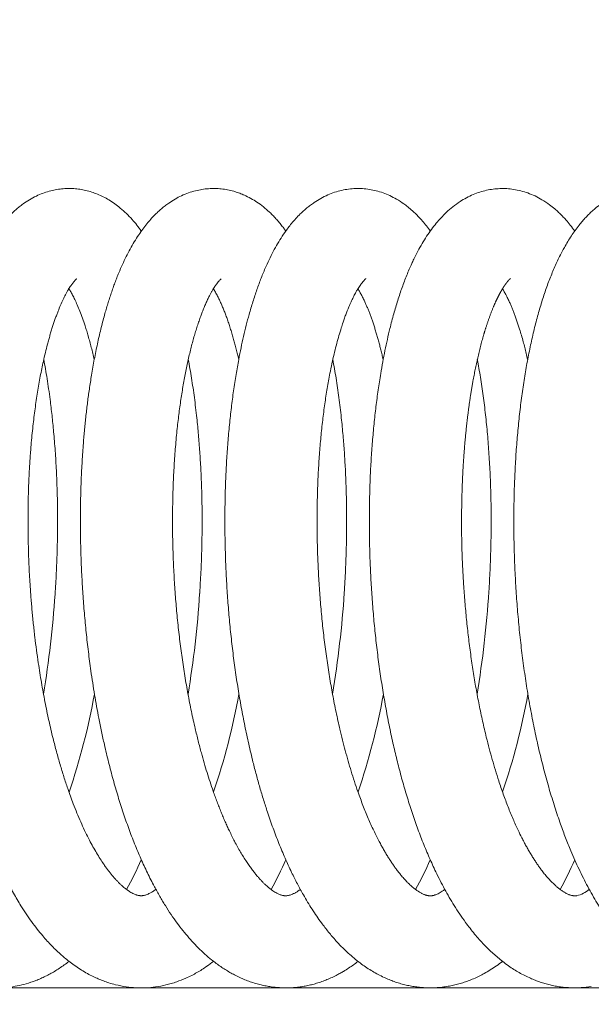
# Model space of a CAD drawing. Extents: x 36 to 586, y 9 to 404.
# Drawn here: x 151 to 155, y 366 to 372 of the extents above; entities that cross this region are included whole.
import ezdxf
from ezdxf.enums import TextEntityAlignment as Align

# ---------------------------------------------------------------- set-up
doc = ezdxf.new("R2010")
doc.units = 0
doc.layers.get('0').update_dxf_attribs({"lineweight": 13})
doc.styles.get("Standard").update_dxf_attribs({"font": 'isocp.shx'})
doc.dimstyles.get("Standard").update_dxf_attribs({"dimtxt": 2.5, "dimasz": 2.5, "dimexe": 1.25, "dimexo": 0.625, "dimtad": 1, "dimcen": 2.5, "dimadec": 0, "dimazin": 0, "dimtfac": 1, "dimtmove": 0, "dimatfit": 0, "dimfxl": 1, "dimarcsym": 0})

# ---------------------------------------------------------------- blocks, each defined once
blk = doc.blocks.new('*D29')
at = {"color": 7, "lineweight": 13}
for p, q in [((66.538574, 331.677042), (66.538574, 393.680221)), ((226.538574, 331.677042), (226.538574, 393.680221)), ((66.538574, 392.680221), (226.538574, 392.680221))]:
    blk.add_line(p, q, dxfattribs=at)
for points in [[(68.953392, 393.327268), (66.538574, 392.680221), (68.953392, 392.033174)], [(224.123756, 392.033174), (226.538574, 392.680221), (224.123756, 393.327268)]]:
    blk.add_lwpolyline(points, dxfattribs=at)
at = {"color": 7, "lineweight": 13, "width": 0.8}
for s, p, p2 in [('(天井加工穴 /CEILING PROCESS HOLE', (87.617634, 393.180221), (191.918255, 393.180221)), (')', (210.384525, 393.180221), (212.51178, 393.180221)), ('160', (198.918255, 393.180221), (209.384525, 393.180221))]:
    blk.add_text(s, height=5, dxfattribs=at).set_placement(p, p2, align=Align.FIT)
at = {"color": 7, "lineweight": 13}
blk.add_text('%%c', height=5, dxfattribs=at).set_placement((192.918255, 393.180221), (197.918255, 393.180221), align=Align.FIT)
blk = doc.blocks.new('*D30')
at = {"color": 7, "lineweight": 13}
for p, q in [((75.140015, 382.177042), (284.173401, 382.177042)), ((283.173401, 321.677042), (283.173401, 382.177042)), ((256.538574, 321.677042), (284.173401, 321.677042))]:
    blk.add_line(p, q, dxfattribs=at)
for points in [[(283.82045, 379.762227), (283.173401, 382.177042), (282.526352, 379.762227)], [(282.526352, 324.091856), (283.173401, 321.677042), (283.82045, 324.091856)]]:
    blk.add_lwpolyline(points, dxfattribs=at)
at = {"color": 7, "lineweight": 13, "width": 0.8}
for s, p, p2 in [(')', (282.673401, 359.160896), (282.673401, 361.288148)), ('60.5', (282.673401, 345.693187), (282.673401, 358.160896)), ('(', (282.673401, 342.565937), (282.673401, 344.693187))]:
    blk.add_text(s, height=5, rotation=90.000003, dxfattribs=at).set_placement(p, p2, align=Align.FIT)
blk = doc.blocks.new('BLOCK1868')
at = {"color": 7, "lineweight": 13, "ltscale": 0.000269}
blk.add_line((5.9239, 4.6131), (5.9159, 4.6058), dxfattribs=at)
at = {"color": 7, "lineweight": 13}
blk.add_line((-28.7139, 0), (28.7139, 0), dxfattribs=at)
for centre, radius, start, end in [((-0.9472, 3.0105), 6.745, 350.61284, 356.21187), ((-0.004, 3.0102), 6.7417, 350.61181, 356.2618), ((0.9258, 3.0115), 6.7518, 350.61739, 356.3161), ((-1.8879, 3.0106), 6.7457, 350.61447, 356.1802), ((0.8866, 2.6633), 4.2787, 341.05176, 349.8784), ((1.8255, 2.6633), 4.2793, 341.06135, 349.87934), ((2.7553, 2.666), 4.2894, 341.07686, 349.86505), ((3.6996, 2.6641), 4.2845, 341.08524, 349.87481), ((3.0155, 1.8858), 2.6091, 331.47838, 336.23268), ((3.9566, 1.8853), 2.6078, 331.4756, 336.21911), ((4.8938, 1.8869), 2.6109, 331.47376, 336.20152), ((5.8287, 1.8896), 2.6163, 331.4765, 336.1876), ((8.1904, 0.793), 0.1983, 283.28922, 309.70045)]:
    blk.add_arc(centre, radius, start, end, dxfattribs=at)
for points, degree, knots in [([(5.4035, 4.9229), (5.3942, 4.936), (5.3749, 4.9618), (5.3428, 5), (5.3072, 5.0374), (5.2696, 5.0714), (5.2313, 5.101), (5.1943, 5.1254), (5.1565, 5.1464), (5.1191, 5.1634), (5.0809, 5.1773), (5.0427, 5.1879), (5.0039, 5.1953), (4.9647, 5.1994), (4.9251, 5.2004), (4.8848, 5.1979), (4.8444, 5.192), (4.8029, 5.1823), (4.7616, 5.1687), (4.7187, 5.1503), (4.6763, 5.1274), (4.6396, 5.1032), (4.61, 5.0808), (4.5865, 5.061), (4.5641, 5.0404), (4.5419, 5.0181), (4.5199, 4.9941), (4.4982, 4.9684), (4.4775, 4.9418), (4.4575, 4.9142), (4.4381, 4.8853), (4.4192, 4.8553), (4.4011, 4.8242), (4.3836, 4.7923), (4.3667, 4.7596), (4.3505, 4.7259), (4.3348, 4.6914), (4.3196, 4.6561), (4.3099, 4.6321), (4.3051, 4.62)], 3, [0, 0, 0, 0, 0.048302, 0.096576, 0.149535, 0.203146, 0.248476, 0.294654, 0.336015, 0.378161, 0.41769, 0.457779, 0.496915, 0.536196, 0.575939, 0.615612, 0.657156, 0.698286, 0.743217, 0.787323, 0.83809, 0.887795, 0.918843, 0.949548, 0.979977, 1.010189, 1.043906, 1.077548, 1.111203, 1.14491, 1.179846, 1.215438, 1.251377, 1.287727, 1.324545, 1.361878, 1.399769, 1.438252, 1.477355, 1.477355, 1.477355, 1.477355]), ([(6.3434, 4.9228), (6.3391, 4.9289), (6.3285, 4.9434), (6.3108, 4.9662), (6.2901, 4.991), (6.2682, 5.0152), (6.2411, 5.0426), (6.2073, 5.0731), (6.1677, 5.1035), (6.1263, 5.1301), (6.093, 5.1477), (6.0627, 5.1614), (6.0363, 5.1717), (6.0024, 5.1826), (5.9646, 5.1915), (5.9237, 5.1977), (5.8822, 5.2002), (5.8402, 5.1991), (5.7982, 5.1943), (5.7545, 5.1853), (5.7101, 5.1718), (5.6654, 5.1535), (5.6229, 5.1313), (5.5872, 5.1085), (5.5579, 5.087), (5.5342, 5.0678), (5.5116, 5.0476), (5.4972, 5.0336), (5.4901, 5.0265)], 3, [0, 0, 0, 0, 0.0225392, 0.0539173, 0.0865447, 0.1191302, 0.1518569, 0.2021493, 0.2557023, 0.3013977, 0.3496096, 0.3686633, 0.4009522, 0.4346454, 0.4754982, 0.5171883, 0.5586534, 0.6000958, 0.6429107, 0.6853732, 0.7339229, 0.7817694, 0.8300641, 0.8776078, 0.9085187, 0.9390619, 0.9693146, 0.999332, 0.999332, 0.999332, 0.999332]), ([(7.2827, 4.9233), (7.2748, 4.9344), (7.2585, 4.9562), (7.2325, 4.988), (7.2023, 5.0212), (7.1701, 5.0524), (7.1389, 5.0792), (7.1047, 5.1047), (7.0665, 5.1297), (7.0208, 5.1536), (6.9764, 5.1717), (6.9318, 5.1853), (6.8872, 5.1944), (6.8422, 5.1993), (6.7971, 5.1999), (6.7519, 5.1962), (6.7062, 5.1881), (6.6608, 5.1755), (6.6309, 5.164), (6.6164, 5.1577)], 3, [0, 0, 0, 0, 0.0409081, 0.0817338, 0.1232904, 0.1753159, 0.2162723, 0.2465918, 0.3032328, 0.3529645, 0.4010334, 0.4470155, 0.4925963, 0.5375187, 0.5823327, 0.627914, 0.6733219, 0.7214846, 0.769057, 0.769057, 0.769057, 0.769057]), ([(7.7341, 5.199), (7.7196, 5.1985), (7.6909, 5.196), (7.6475, 5.1884), (7.6046, 5.1768), (7.5609, 5.1606), (7.518, 5.1401), (7.4733, 5.1136), (7.4294, 5.0819), (7.3886, 5.0464), (7.3528, 5.0102), (7.3206, 4.9734), (7.2892, 4.9329), (7.2586, 4.8887), (7.2292, 4.8412), (7.2015, 4.7916), (7.1795, 4.748), (7.161, 4.7086), (7.1456, 4.6738), (7.1296, 4.6355), (7.1143, 4.5962), (7.0994, 4.5558), (7.0851, 4.5144), (7.0713, 4.472), (7.058, 4.4286), (7.045, 4.3835), (7.0323, 4.3367), (7.0181, 4.2813), (7.0032, 4.2176), (6.9877, 4.1453), (6.9733, 4.0711), (6.9614, 4.0034), (6.9516, 3.9426), (6.9437, 3.8892), (6.9362, 3.8351), (6.9293, 3.7802), (6.9228, 3.7245), (6.9169, 3.6682), (6.9115, 3.6112), (6.9066, 3.5536), (6.9022, 3.4954), (6.8983, 3.4366), (6.895, 3.3773), (6.8922, 3.3175), (6.89, 3.2572), (6.8883, 3.1966), (6.8871, 3.1355), (6.8865, 3.0741), (6.8865, 3.0123), (6.887, 2.9503), (6.888, 2.8881), (6.8897, 2.8256), (6.8918, 2.763), (6.8946, 2.7002), (6.8979, 2.6374), (6.9004, 2.5955), (6.9018, 2.5745)], 3, [0, 0, 0, 0, 0.043422, 0.086435, 0.131896, 0.176528, 0.226071, 0.274495, 0.33195, 0.388315, 0.436535, 0.48459, 0.53509, 0.590101, 0.645835, 0.702559, 0.760492, 0.792428, 0.833172, 0.874633, 0.916841, 0.959825, 1.003597, 1.048178, 1.093575, 1.139794, 1.189019, 1.239135, 1.311321, 1.385251, 1.460894, 1.538205, 1.591469, 1.645454, 1.700139, 1.755503, 1.811521, 1.868171, 1.925427, 1.983264, 2.041644, 2.10055, 2.159952, 2.219822, 2.280129, 2.340844, 2.401934, 2.46337, 2.525117, 2.587145, 2.64942, 2.711911, 2.774583, 2.837404, 2.90034, 2.963356, 2.963356, 2.963356, 2.963356]), ([(8.2222, 4.9233), (8.2129, 4.9363), (8.1944, 4.9608), (8.1674, 4.9931), (8.142, 5.0206), (8.1177, 5.0447), (8.0901, 5.0694), (8.0544, 5.0976), (8.0119, 5.1261), (7.9644, 5.1516), (7.9184, 5.1707), (7.8721, 5.185), (7.8261, 5.1944), (7.78, 5.1993), (7.7494, 5.1996), (7.7341, 5.199)], 3, [0, 0, 0, 0, 0.0478725, 0.0921027, 0.1260967, 0.1602921, 0.1947538, 0.2372026, 0.2966339, 0.3479841, 0.3987365, 0.4459085, 0.4932222, 0.5391375, 0.5849616, 0.5849616, 0.5849616, 0.5849616]), ([(8.8515, 5.1722), (8.8376, 5.177), (8.8093, 5.1855), (8.766, 5.1943), (8.7223, 5.1991), (8.6792, 5.1999), (8.6369, 5.1969), (8.5947, 5.1901), (8.5528, 5.1796), (8.5101, 5.1647), (8.4682, 5.1458), (8.4274, 5.1229), (8.3892, 5.0971), (8.3612, 5.075), (8.3375, 5.0545), (8.3175, 5.0358), (8.2943, 5.0121), (8.2722, 4.9874), (8.2489, 4.9593), (8.2248, 4.9275), (8.2001, 4.8916), (8.1766, 4.8544), (8.1594, 4.8246), (8.1434, 4.7955), (8.1285, 4.767), (8.1103, 4.7299), (8.0929, 4.6917), (8.0761, 4.6525), (8.0599, 4.6121), (8.0443, 4.5706), (8.0292, 4.5279), (8.0147, 4.484), (8.0006, 4.4387), (7.9869, 4.392), (7.9738, 4.3442), (7.9613, 4.2954), (7.9493, 4.2454), (7.9378, 4.1945), (7.9268, 4.1424), (7.9164, 4.0892), (7.9064, 4.0347), (7.897, 3.979), (7.8881, 3.9224), (7.8798, 3.8648), (7.8721, 3.8064), (7.865, 3.7471), (7.8584, 3.687), (7.8524, 3.6261), (7.8471, 3.5645), (7.8423, 3.5023), (7.8381, 3.4394), (7.8346, 3.3758), (7.8316, 3.3117), (7.8293, 3.2471), (7.8276, 3.182), (7.8265, 3.1164), (7.8261, 3.0505), (7.8263, 2.9842), (7.8271, 2.9176), (7.8286, 2.8508), (7.8307, 2.7838), (7.8334, 2.7165), (7.8368, 2.6492), (7.8395, 2.6043), (7.841, 2.5819)], 3, [0, 0, 0, 0, 0.04405, 0.088576, 0.132135, 0.17575, 0.217751, 0.259418, 0.303687, 0.347247, 0.394803, 0.441388, 0.48746, 0.532807, 0.548289, 0.581653, 0.614832, 0.647918, 0.680995, 0.72418, 0.767668, 0.811619, 0.85619, 0.87084, 0.911409, 0.952639, 0.994584, 1.037295, 1.080802, 1.125141, 1.170334, 1.216399, 1.264085, 1.31269, 1.362216, 1.412663, 1.464022, 1.516289, 1.569451, 1.623493, 1.67912, 1.735614, 1.792952, 1.851111, 1.910062, 1.96978, 2.030235, 2.091397, 2.15322, 2.215685, 2.278757, 2.342402, 2.406583, 2.471264, 2.536407, 2.601975, 2.667923, 2.734217, 2.800818, 2.867684, 2.934774, 3.002048, 3.069464, 3.13698, 3.13698, 3.13698, 3.13698]), ([(6.6164, 5.1577), (6.6009, 5.1509), (6.571, 5.136), (6.5339, 5.1132), (6.5042, 5.0921), (6.4808, 5.0736), (6.4585, 5.0543), (6.434, 5.0313), (6.4078, 5.004), (6.3815, 4.9735), (6.3577, 4.9433), (6.3322, 4.908), (6.3043, 4.8655), (6.2748, 4.8152), (6.2471, 4.7626), (6.2269, 4.7203), (6.2106, 4.6839), (6.1977, 4.6538), (6.183, 4.6173), (6.1688, 4.58), (6.155, 4.5418), (6.1418, 4.5026), (6.1289, 4.4626), (6.1165, 4.4217), (6.1019, 4.3709), (6.0857, 4.3096), (6.0682, 4.2375), (6.0519, 4.1631), (6.0387, 4.0967), (6.0281, 4.0388), (6.0195, 3.9889), (6.0113, 3.9372), (6.0034, 3.8837), (5.996, 3.8294), (5.9891, 3.7744), (5.9827, 3.7187), (5.9768, 3.6623), (5.9714, 3.6052), (5.9666, 3.5475), (5.9623, 3.4892), (5.9585, 3.4304), (5.9552, 3.371), (5.9525, 3.3112), (5.9503, 3.2509), (5.9487, 3.1901), (5.9476, 3.129), (5.947, 3.0676), (5.947, 3.0058), (5.9476, 2.9438), (5.9487, 2.8815), (5.9504, 2.819), (5.9526, 2.7564), (5.9554, 2.6936), (5.9588, 2.6308), (5.9614, 2.5889), (5.9628, 2.568)], 3, [0, 0, 0, 0, 0.050678, 0.100206, 0.130303, 0.160056, 0.18952, 0.218754, 0.260908, 0.302938, 0.33952, 0.376268, 0.433598, 0.491817, 0.551201, 0.611977, 0.632288, 0.670928, 0.710209, 0.750154, 0.790783, 0.832108, 0.874143, 0.916895, 0.960367, 1.03271, 1.10696, 1.183091, 1.261065, 1.310036, 1.359673, 1.413037, 1.467118, 1.521895, 1.577348, 1.63345, 1.69018, 1.747512, 1.805419, 1.863867, 1.922836, 1.982296, 2.042219, 2.102574, 2.163332, 2.224461, 2.285929, 2.347704, 2.409754, 2.472047, 2.53455, 2.59723, 2.660054, 2.722987, 2.785996, 2.785996, 2.785996, 2.785996]), ([(5.4901, 5.0265), (5.4813, 5.0176), (5.4643, 4.9994), (5.4383, 4.9691), (5.4123, 4.9355), (5.3848, 4.8963), (5.3574, 4.8532), (5.3303, 4.8059), (5.3046, 4.7566), (5.2802, 4.7049), (5.2603, 4.6589), (5.2443, 4.6191), (5.2318, 4.5865), (5.2196, 4.5531), (5.2078, 4.5191), (5.1964, 4.4845), (5.1853, 4.4491), (5.1745, 4.4131), (5.1633, 4.3736), (5.1518, 4.3307), (5.14, 4.2841), (5.1287, 4.2366), (5.1179, 4.1882), (5.1076, 4.1388), (5.0977, 4.0885), (5.0884, 4.0374), (5.0799, 3.988), (5.0724, 3.9404), (5.0657, 3.8959), (5.0596, 3.8522), (5.054, 3.8092), (5.0486, 3.7659), (5.0436, 3.722), (5.0389, 3.6778), (5.0346, 3.6331), (5.0305, 3.5881), (5.0264, 3.5385), (5.0225, 3.4842), (5.0187, 3.4254), (5.0155, 3.366), (5.0128, 3.3061), (5.0107, 3.2458), (5.0091, 3.185), (5.008, 3.1239), (5.0075, 3.0625), (5.0076, 3.0007), (5.0082, 2.9387), (5.0094, 2.8764), (5.0111, 2.8139), (5.0134, 2.7513), (5.0162, 2.6886), (5.0196, 2.6258), (5.0222, 2.5839), (5.0236, 2.563)], 3, [0, 0, 0, 0, 0.037495, 0.074869, 0.119726, 0.164799, 0.218464, 0.272941, 0.328447, 0.385149, 0.444399, 0.478834, 0.51377, 0.549224, 0.585206, 0.621723, 0.658783, 0.69639, 0.734545, 0.781761, 0.829791, 0.87863, 0.928271, 0.978702, 1.029914, 1.081892, 1.13462, 1.180338, 1.226572, 1.269473, 1.312783, 1.356503, 1.400622, 1.445127, 1.490006, 1.535234, 1.580836, 1.639321, 1.698321, 1.757808, 1.817753, 1.878125, 1.938895, 2.000031, 2.061501, 2.123273, 2.185316, 2.247597, 2.310084, 2.372743, 2.43554, 2.498443, 2.561418, 2.561418, 2.561418, 2.561418]), ([(4.984, 4.6127), (4.9837, 4.6125), (4.9825, 4.6115), (4.9799, 4.6093), (4.9758, 4.6053), (4.9712, 4.6004), (4.9656, 4.5941), (4.9573, 4.5837), (4.9476, 4.5703), (4.9374, 4.5549), (4.9285, 4.5404), (4.9196, 4.525), (4.9083, 4.5041), (4.8943, 4.4761), (4.878, 4.4403), (4.8676, 4.4145), (4.8622, 4.401)], 3, [0, 0, 0, 0, 0.0010612, 0.0046649, 0.0103865, 0.0180236, 0.0250296, 0.0355792, 0.05785, 0.0747424, 0.09104, 0.1087932, 0.1279701, 0.1625685, 0.2025135, 0.2459915, 0.2459915, 0.2459915, 0.2459915]), ([(6.8642, 4.6135), (6.8639, 4.6132), (6.863, 4.6126), (6.8609, 4.6107), (6.8571, 4.6073), (6.851, 4.6009), (6.8431, 4.5916), (6.8345, 4.5805), (6.826, 4.5686), (6.8177, 4.5559), (6.8085, 4.5411), (6.7975, 4.5218), (6.7847, 4.4979), (6.7707, 4.4689), (6.7575, 4.4392), (6.7456, 4.4105), (6.7351, 4.3836), (6.7253, 4.3569), (6.7148, 4.3268), (6.7024, 4.2886), (6.6883, 4.2424), (6.6738, 4.1899), (6.6599, 4.135), (6.6461, 4.0755), (6.6338, 4.0169), (6.6232, 3.9616), (6.6143, 3.9116), (6.6062, 3.8618), (6.5985, 3.8109), (6.5913, 3.7589), (6.5846, 3.7058), (6.5784, 3.6517), (6.5727, 3.5967), (6.5675, 3.5407), (6.5629, 3.484), (6.5588, 3.4264), (6.5553, 3.3681), (6.5524, 3.3092), (6.55, 3.2496), (6.5483, 3.1894), (6.5471, 3.1288), (6.5465, 3.0677), (6.5465, 3.0062), (6.5471, 2.9443), (6.5483, 2.8822), (6.5501, 2.8199), (6.5526, 2.7573), (6.5556, 2.6947), (6.5581, 2.6529), (6.5593, 2.632)], 3, [0, 0, 0, 0, 0.001223, 0.003201, 0.008465, 0.016372, 0.030014, 0.044905, 0.058486, 0.073719, 0.090566, 0.110749, 0.140406, 0.17187, 0.207108, 0.237992, 0.265216, 0.293657, 0.323264, 0.360912, 0.414218, 0.467994, 0.524246, 0.58425, 0.651112, 0.703879, 0.753164, 0.803581, 0.855083, 0.90762, 0.961144, 1.015607, 1.070962, 1.127144, 1.184113, 1.241826, 1.300234, 1.359286, 1.418933, 1.479124, 1.539811, 1.600937, 1.662456, 1.724317, 1.78647, 1.848861, 1.911441, 1.974158, 2.03696, 2.03696, 2.03696, 2.03696]), ([(7.8042, 4.6135), (7.7979, 4.6087), (7.7916, 4.604), (7.7874, 4.5968), (7.7786, 4.5861), (7.7705, 4.575), (7.7671, 4.5701), (7.7559, 4.5535), (7.7455, 4.5363), (7.7385, 4.5239), (7.7199, 4.489), (7.7032, 4.453), (7.6931, 4.4296), (7.6659, 4.3617), (7.6427, 4.2922), (7.6289, 4.2464), (7.5884, 4.0984), (7.5585, 3.9477), (7.5413, 3.8433), (7.5146, 3.6416), (7.4984, 3.4387), (7.4927, 3.3412), (7.4852, 3.1394), (7.4859, 2.9375), (7.4869, 2.8333), (7.4933, 2.7294), (7.4997, 2.6255)], 5, [0, 0, 0, 0, 0, 0, 0.039538, 0.039538, 0.039538, 0.069045, 0.069045, 0.069045, 0.139919, 0.139919, 0.139919, 0.267096, 0.267096, 0.267096, 0.505927, 0.505927, 0.505927, 1.034441, 1.034441, 1.034441, 1.523026, 1.523026, 1.523026, 2.043627, 2.043627, 2.043627, 2.043627, 2.043627, 2.043627]), ([(5.0974, 4.0865), (5.0944, 4.1), (5.0882, 4.1266), (5.0785, 4.1658), (5.0685, 4.2037), (5.0585, 4.2395), (5.0484, 4.2735), (5.0361, 4.3124), (5.0216, 4.355), (5.0046, 4.4004), (4.9879, 4.4408), (4.9721, 4.4757), (4.9573, 4.5052), (4.944, 4.5297), (4.935, 4.5447), (4.9307, 4.5515)], 3, [0, 0, 0, 0, 0.0416027, 0.0820101, 0.1211937, 0.1588783, 0.193618, 0.2277763, 0.28101, 0.3287583, 0.3730725, 0.4121248, 0.4437713, 0.4718995, 0.4960746, 0.4960746, 0.4960746, 0.4960746]), ([(5.9159, 4.6058), (5.914, 4.6039), (5.9097, 4.5993), (5.9025, 4.5908), (5.8929, 4.5783), (5.883, 4.564), (5.8732, 4.5486), (5.8645, 4.5341), (5.8555, 4.518), (5.8455, 4.4991), (5.8347, 4.4771), (5.8231, 4.4519), (5.8114, 4.4247), (5.8003, 4.3969), (5.7893, 4.3678), (5.7785, 4.3374), (5.7674, 4.3043), (5.7566, 4.2697), (5.746, 4.2336), (5.7356, 4.1959), (5.7254, 4.1569), (5.7156, 4.1164), (5.7062, 4.0754), (5.6972, 4.0332), (5.6886, 3.9899), (5.6802, 3.9448), (5.6722, 3.8987), (5.6646, 3.8514), (5.6574, 3.8031), (5.6507, 3.7538), (5.6443, 3.7036), (5.6382, 3.6503), (5.6324, 3.5941), (5.627, 3.5349), (5.6222, 3.4747), (5.618, 3.4136), (5.6145, 3.3518), (5.6116, 3.2892), (5.6093, 3.2259), (5.6077, 3.162), (5.6067, 3.0976), (5.6064, 3.0326), (5.6068, 2.9673), (5.6079, 2.9017), (5.6096, 2.8357), (5.6121, 2.7696), (5.6152, 2.7033), (5.6177, 2.6591), (5.6191, 2.637)], 3, [0, 0, 0, 0, 0.008235, 0.018818, 0.033304, 0.055589, 0.071063, 0.088034, 0.106454, 0.126294, 0.152137, 0.179926, 0.209574, 0.241016, 0.269691, 0.30301, 0.337838, 0.37412, 0.411813, 0.450864, 0.491233, 0.532874, 0.575743, 0.617585, 0.662331, 0.708166, 0.755044, 0.802926, 0.851768, 0.901532, 0.952176, 1.003661, 1.062226, 1.121735, 1.182127, 1.243347, 1.305332, 1.368027, 1.431372, 1.495307, 1.559764, 1.624691, 1.690028, 1.755714, 1.821688, 1.88789, 1.954257, 2.020729, 2.020729, 2.020729, 2.020729]), ([(6.0369, 4.0864), (6.0343, 4.098), (6.029, 4.1209), (6.0207, 4.1548), (6.0124, 4.1872), (6.0038, 4.2188), (5.9947, 4.2507), (5.9849, 4.283), (5.9746, 4.3151), (5.9643, 4.3455), (5.9538, 4.3744), (5.9433, 4.4019), (5.9327, 4.4279), (5.9221, 4.4523), (5.9113, 4.476), (5.8993, 4.5003), (5.8865, 4.5244), (5.8771, 4.5403), (5.8727, 4.5476)], 3, [0, 0, 0, 0, 0.0356761, 0.0704812, 0.1046879, 0.1362193, 0.1686263, 0.2040636, 0.2374983, 0.2696442, 0.3004582, 0.3299023, 0.3579302, 0.384489, 0.4098251, 0.4361296, 0.4658372, 0.4915122, 0.4915122, 0.4915122, 0.4915122]), ([(7.9161, 4.087), (7.9131, 4.1004), (7.907, 4.1267), (7.8974, 4.1654), (7.887, 4.2049), (7.8759, 4.2443), (7.8651, 4.2803), (7.8553, 4.311), (7.8465, 4.3373), (7.8375, 4.3626), (7.8286, 4.3868), (7.8195, 4.4099), (7.8105, 4.4318), (7.8008, 4.4542), (7.7895, 4.4785), (7.7773, 4.5034), (7.7647, 4.5268), (7.7565, 4.5408), (7.7524, 4.5474)], 3, [0, 0, 0, 0, 0.0410875, 0.0810087, 0.1197238, 0.1635226, 0.2038152, 0.2325323, 0.2602983, 0.287098, 0.3129046, 0.3376939, 0.3614356, 0.3840998, 0.4109247, 0.4417616, 0.4673814, 0.4905036, 0.4905036, 0.4905036, 0.4905036]), ([(6.9764, 4.0867), (6.974, 4.0973), (6.9691, 4.1184), (6.9616, 4.1495), (6.9539, 4.1797), (6.946, 4.2092), (6.938, 4.2379), (6.9297, 4.2659), (6.9213, 4.293), (6.9128, 4.3192), (6.9042, 4.3444), (6.8955, 4.3686), (6.8868, 4.3918), (6.878, 4.4141), (6.8691, 4.4355), (6.8596, 4.4573), (6.8489, 4.4802), (6.8373, 4.5036), (6.8252, 4.5261), (6.817, 4.54), (6.813, 4.5466)], 3, [0, 0, 0, 0, 0.0327169, 0.0647058, 0.0959453, 0.1264156, 0.1561907, 0.1854966, 0.2138979, 0.2414276, 0.2680636, 0.2937852, 0.3185666, 0.3423804, 0.3655913, 0.3883484, 0.4135067, 0.441628, 0.4666612, 0.4900008, 0.4900008, 0.4900008, 0.4900008]), ([(4.8622, 4.401), (4.8592, 4.3933), (4.8531, 4.3775), (4.8442, 4.3532), (4.8354, 4.3278), (4.8267, 4.3014), (4.8181, 4.274), (4.8096, 4.2456), (4.8013, 4.2163), (4.7911, 4.1783), (4.7792, 4.1313), (4.767, 4.0783), (4.7561, 4.027), (4.7464, 3.9777), (4.7371, 3.9269), (4.7284, 3.8747), (4.7202, 3.8212), (4.7125, 3.7665), (4.7053, 3.7105), (4.6986, 3.6525), (4.6924, 3.5925), (4.6873, 3.5367), (4.6833, 3.4863), (4.6801, 3.4415), (4.6772, 3.3962), (4.6746, 3.3505), (4.6724, 3.3044), (4.6705, 3.258), (4.6691, 3.2112), (4.6678, 3.1584), (4.6669, 3.0996), (4.6666, 3.0348), (4.6669, 2.9696), (4.668, 2.904), (4.6697, 2.8382), (4.6721, 2.7721), (4.6752, 2.7059), (4.6777, 2.6618), (4.679, 2.6397)], 3, [0, 0, 0, 0, 0.024903, 0.050803, 0.077673, 0.10549, 0.134223, 0.163855, 0.194358, 0.225713, 0.281671, 0.339974, 0.388834, 0.4391, 0.490714, 0.543619, 0.597754, 0.653066, 0.709496, 0.766988, 0.828275, 0.8906, 0.93506, 0.97998, 1.025332, 1.071093, 1.117239, 1.163748, 1.210594, 1.257754, 1.322108, 1.386935, 1.452175, 1.517766, 1.583649, 1.649763, 1.716046, 1.782438, 1.782438, 1.782438, 1.782438]), ([(4.8429, 2.5612), (4.8444, 2.5839), (4.8473, 2.6292), (4.8509, 2.6972), (4.8539, 2.7652), (4.8562, 2.833), (4.8578, 2.9006), (4.8588, 2.9679), (4.8592, 3.035), (4.8589, 3.1017), (4.8579, 3.1681), (4.8563, 3.234), (4.8541, 3.2994), (4.8512, 3.3644), (4.8478, 3.4287), (4.8436, 3.4925), (4.8389, 3.5553), (4.8339, 3.6146), (4.8285, 3.6704), (4.8229, 3.7232), (4.8169, 3.7757), (4.8097, 3.8333), (4.8011, 3.8954), (4.7911, 3.9617), (4.7805, 4.0253), (4.7729, 4.067), (4.7691, 4.0872)], 3, [0, 0, 0, 0, 0.06821, 0.136339, 0.204345, 0.272184, 0.339814, 0.407191, 0.474275, 0.541022, 0.607399, 0.673358, 0.73886, 0.803865, 0.868337, 0.932235, 0.995621, 1.05716, 1.110785, 1.163883, 1.216433, 1.269097, 1.338232, 1.404557, 1.470081, 1.531755, 1.531755, 1.531755, 1.531755]), ([(5.7831, 2.5649), (5.7838, 2.5764), (5.7861, 2.6112), (5.7894, 2.6692), (5.7927, 2.7388), (5.7953, 2.8081), (5.7972, 2.8773), (5.7985, 2.9462), (5.799, 3.0149), (5.7989, 3.0827), (5.7982, 3.1464), (5.797, 3.2061), (5.7953, 3.2627), (5.7932, 3.3193), (5.7906, 3.3758), (5.7875, 3.4319), (5.7839, 3.4875), (5.7798, 3.5426), (5.7753, 3.5971), (5.7703, 3.6519), (5.7642, 3.711), (5.7571, 3.7737), (5.7488, 3.839), (5.74, 3.9027), (5.7304, 3.9654), (5.7202, 4.0269), (5.7128, 4.0674), (5.709, 4.0875)], 3, [0, 0, 0, 0, 0.034444, 0.104661, 0.174211, 0.243606, 0.312802, 0.381753, 0.450415, 0.51891, 0.585059, 0.64163, 0.697946, 0.754992, 0.811542, 0.867683, 0.923391, 0.978643, 1.033414, 1.087682, 1.143603, 1.211661, 1.27691, 1.34123, 1.404584, 1.466944, 1.528274, 1.528274, 1.528274, 1.528274]), ([(6.7234, 2.5707), (6.725, 2.5952), (6.728, 2.6443), (6.7317, 2.7178), (6.7347, 2.7912), (6.7369, 2.8645), (6.7383, 2.9375), (6.739, 3.0102), (6.7389, 3.082), (6.7381, 3.1482), (6.7368, 3.2089), (6.7352, 3.2648), (6.7331, 3.3204), (6.7305, 3.3756), (6.7275, 3.4303), (6.724, 3.4846), (6.7201, 3.5386), (6.7155, 3.5939), (6.7103, 3.6504), (6.7041, 3.7114), (6.6969, 3.7745), (6.6887, 3.8395), (6.6799, 3.903), (6.6703, 3.9655), (6.6601, 4.0269), (6.6527, 4.0673), (6.649, 4.0874)], 3, [0, 0, 0, 0, 0.073764, 0.147427, 0.220935, 0.294233, 0.367268, 0.439987, 0.512483, 0.582476, 0.638732, 0.694672, 0.750272, 0.805507, 0.860357, 0.914795, 0.9688, 1.0228, 1.081017, 1.139194, 1.206546, 1.271619, 1.335773, 1.398969, 1.46118, 1.52237, 1.52237, 1.52237, 1.52237]), ([(7.6637, 2.5777), (7.6652, 2.6011), (7.668, 2.6478), (7.6716, 2.718), (7.6744, 2.788), (7.6765, 2.8579), (7.678, 2.9276), (7.6787, 2.997), (7.6788, 3.066), (7.6782, 3.1347), (7.6768, 3.203), (7.6748, 3.2708), (7.6722, 3.3381), (7.6688, 3.4048), (7.6648, 3.4708), (7.6601, 3.5362), (7.6548, 3.6009), (7.6488, 3.6648), (7.6421, 3.7279), (7.6348, 3.7902), (7.6269, 3.8516), (7.6184, 3.912), (7.6092, 3.9714), (7.5994, 4.0299), (7.5923, 4.0685), (7.5887, 4.0876)], 3, [0, 0, 0, 0, 0.070347, 0.140599, 0.210711, 0.280635, 0.350325, 0.419734, 0.488817, 0.557529, 0.625828, 0.693666, 0.761001, 0.82779, 0.893993, 0.959568, 1.024476, 1.088686, 1.152162, 1.214858, 1.276742, 1.337783, 1.39795, 1.457215, 1.515552, 1.515552, 1.515552, 1.515552]), ([(5.0601, 0.9733), (5.0514, 0.9904), (5.0342, 1.0256), (5.0092, 1.0803), (4.9847, 1.1379), (4.9626, 1.1936), (4.9428, 1.2468), (4.9266, 1.2925), (4.9123, 1.3349), (4.8997, 1.3738), (4.8873, 1.4134), (4.8752, 1.4538), (4.8634, 1.4948), (4.8519, 1.5366), (4.8406, 1.579), (4.8285, 1.6269), (4.8155, 1.6805), (4.802, 1.74), (4.789, 1.8003), (4.7767, 1.8615), (4.765, 1.9235), (4.7538, 1.9863), (4.7434, 2.0497), (4.7326, 2.1201), (4.7217, 2.1976), (4.7128, 2.2685), (4.7061, 2.3263), (4.7013, 2.3708), (4.6968, 2.4154), (4.6926, 2.4602), (4.6887, 2.505), (4.6852, 2.5498), (4.6819, 2.5948), (4.68, 2.6247), (4.679, 2.6397)], 3, [0, 0, 0, 0, 0.057537, 0.117708, 0.180376, 0.24543, 0.297357, 0.350604, 0.390814, 0.431702, 0.47323, 0.515377, 0.558118, 0.601433, 0.645298, 0.689691, 0.7498, 0.810754, 0.872495, 0.934965, 0.998107, 1.061864, 1.126176, 1.190986, 1.275553, 1.360726, 1.405385, 1.45015, 1.495011, 1.539941, 1.584928, 1.629948, 1.674985, 1.720017, 1.720017, 1.720017, 1.720017]), ([(6.2454, 0.6418), (6.2396, 0.6463), (6.2275, 0.656), (6.2114, 0.6703), (6.1965, 0.6847), (6.1831, 0.6985), (6.1693, 0.7137), (6.1544, 0.731), (6.1384, 0.7507), (6.1214, 0.7729), (6.1042, 0.7968), (6.0862, 0.8233), (6.0675, 0.8525), (6.0482, 0.8844), (6.0289, 0.9183), (6.0105, 0.9526), (5.9929, 0.987), (5.9771, 1.0193), (5.9625, 1.0508), (5.9489, 1.0811), (5.9354, 1.1123), (5.9221, 1.1443), (5.9089, 1.1772), (5.896, 1.2109), (5.8832, 1.2454), (5.8679, 1.2883), (5.8503, 1.3401), (5.8308, 1.4011), (5.812, 1.464), (5.7963, 1.5195), (5.7836, 1.5672), (5.7734, 1.6067), (5.7635, 1.6468), (5.7527, 1.692), (5.7413, 1.7426), (5.7293, 1.7986), (5.7178, 1.8553), (5.7068, 1.9128), (5.6964, 1.9708), (5.6865, 2.0295), (5.6772, 2.0887), (5.6684, 2.1484), (5.6602, 2.2085), (5.6526, 2.269), (5.6455, 2.3299), (5.639, 2.391), (5.6331, 2.4523), (5.6278, 2.5138), (5.6231, 2.5753), (5.6203, 2.6164), (5.6191, 2.637)], 3, [0, 0, 0, 0, 0.021977, 0.04656, 0.064645, 0.083939, 0.104409, 0.126083, 0.152507, 0.180486, 0.209955, 0.240916, 0.276547, 0.313895, 0.352885, 0.393474, 0.430594, 0.468903, 0.501375, 0.534621, 0.56861, 0.603325, 0.638746, 0.674856, 0.711634, 0.749064, 0.811559, 0.875656, 0.941269, 1.008315, 1.048679, 1.089499, 1.13077, 1.172429, 1.229028, 1.286301, 1.344204, 1.402691, 1.461714, 1.521229, 1.581188, 1.641544, 1.702238, 1.763235, 1.824485, 1.885942, 1.947558, 2.009276, 2.071059, 2.132849, 2.132849, 2.132849, 2.132849]), ([(7.2608, 0.6019), (7.2589, 0.6024), (7.255, 0.6035), (7.2485, 0.6056), (7.241, 0.6085), (7.233, 0.6121), (7.2246, 0.6163), (7.2172, 0.6204), (7.2073, 0.6263), (7.1948, 0.6347), (7.1806, 0.6453), (7.1678, 0.6558), (7.1564, 0.6657), (7.1447, 0.6767), (7.1306, 0.6906), (7.1142, 0.708), (7.0967, 0.7281), (7.0797, 0.749), (7.0642, 0.7691), (7.0495, 0.7893), (7.0355, 0.8094), (7.0215, 0.8305), (7.0074, 0.8527), (6.9933, 0.876), (6.9791, 0.9002), (6.965, 0.9255), (6.9495, 0.9545), (6.9326, 0.9874), (6.9146, 1.0244), (6.8968, 1.063), (6.8792, 1.1031), (6.8619, 1.1447), (6.8448, 1.1876), (6.828, 1.232), (6.8094, 1.2837), (6.7892, 1.3432), (6.7682, 1.4094), (6.7483, 1.4763), (6.7296, 1.5437), (6.7117, 1.6128), (6.696, 1.6778), (6.6822, 1.7384), (6.6701, 1.7943), (6.6586, 1.851), (6.6476, 1.9084), (6.6371, 1.9664), (6.6272, 2.025), (6.6178, 2.0841), (6.609, 2.1438), (6.6008, 2.2038), (6.5931, 2.2643), (6.586, 2.3251), (6.5795, 2.3861), (6.5735, 2.4474), (6.5682, 2.5089), (6.5634, 2.5704), (6.5606, 2.6115), (6.5593, 2.632)], 3, [0, 0, 0, 0, 0.005852, 0.012386, 0.020511, 0.029709, 0.038759, 0.048774, 0.055088, 0.073256, 0.093939, 0.10802, 0.123109, 0.139194, 0.156302, 0.182482, 0.210707, 0.236317, 0.263362, 0.286853, 0.311303, 0.336687, 0.36299, 0.390191, 0.418277, 0.44723, 0.477044, 0.516887, 0.558099, 0.600628, 0.644437, 0.689478, 0.735718, 0.783113, 0.831623, 0.900602, 0.971543, 1.039995, 1.109993, 1.181422, 1.254187, 1.310704, 1.3679, 1.425728, 1.484145, 1.543101, 1.602554, 1.662454, 1.722756, 1.783403, 1.844356, 1.905568, 1.96699, 2.028576, 2.090269, 2.152032, 2.213805, 2.213805, 2.213805, 2.213805]), ([(5.884, 0.1647), (5.8686, 0.1764), (5.8382, 0.2009), (5.7945, 0.2402), (5.7526, 0.2821), (5.7123, 0.3264), (5.6735, 0.373), (5.635, 0.4233), (5.5969, 0.4774), (5.5593, 0.5355), (5.5231, 0.596), (5.492, 0.6521), (5.4653, 0.7033), (5.4429, 0.7486), (5.4212, 0.7946), (5.4002, 0.8411), (5.3798, 0.8886), (5.3599, 0.9371), (5.3406, 0.9865), (5.3218, 1.0368), (5.3035, 1.0879), (5.2858, 1.1399), (5.2686, 1.1927), (5.2519, 1.2463), (5.2358, 1.3007), (5.2202, 1.3558), (5.2052, 1.4116), (5.1907, 1.4681), (5.1767, 1.5253), (5.1612, 1.5919), (5.1446, 1.6681), (5.1279, 1.7505), (5.113, 1.8304), (5.0996, 1.9074), (5.0871, 1.9851), (5.0763, 2.0577), (5.0671, 2.1251), (5.0592, 2.1872), (5.0518, 2.2494), (5.045, 2.3119), (5.0388, 2.3745), (5.0332, 2.4373), (5.0281, 2.5001), (5.0251, 2.542), (5.0236, 2.563)], 3, [0, 0, 0, 0, 0.058276, 0.116934, 0.176119, 0.23594, 0.296577, 0.358078, 0.425944, 0.495062, 0.565512, 0.637334, 0.687657, 0.738648, 0.789034, 0.840085, 0.891801, 0.944179, 0.997212, 1.050894, 1.105216, 1.160164, 1.215702, 1.271838, 1.328554, 1.385833, 1.443654, 1.501996, 1.560837, 1.620155, 1.70705, 1.79481, 1.872495, 1.950721, 2.029435, 2.108576, 2.17094, 2.233506, 2.296224, 2.359078, 2.422022, 2.485034, 2.548073, 2.61111, 2.61111, 2.61111, 2.61111]), ([(7.1181, 0.0207), (7.1063, 0.0236), (7.0831, 0.0299), (7.0487, 0.0411), (7.0149, 0.054), (6.9799, 0.0693), (6.9438, 0.0873), (6.9067, 0.1081), (6.8708, 0.1308), (6.8406, 0.1518), (6.8094, 0.1754), (6.7771, 0.2016), (6.7399, 0.2349), (6.704, 0.27), (6.6724, 0.3035), (6.6448, 0.3349), (6.6208, 0.3637), (6.5974, 0.3933), (6.5715, 0.4277), (6.5436, 0.4671), (6.5139, 0.512), (6.485, 0.5583), (6.4596, 0.6016), (6.4374, 0.6414), (6.4181, 0.6775), (6.3993, 0.7144), (6.3796, 0.7544), (6.3592, 0.7976), (6.3383, 0.8443), (6.3179, 0.8919), (6.298, 0.9405), (6.2787, 0.99), (6.2599, 1.0404), (6.2417, 1.0916), (6.2211, 1.1523), (6.1984, 1.2229), (6.1743, 1.3036), (6.1513, 1.3859), (6.1319, 1.4609), (6.1154, 1.5282), (6.1018, 1.587), (6.0889, 1.6459), (6.0766, 1.7048), (6.0648, 1.7643), (6.0536, 1.8242), (6.0429, 1.8846), (6.0328, 1.9454), (6.0233, 2.0066), (6.0143, 2.0681), (6.0059, 2.1299), (5.998, 2.192), (5.9907, 2.2543), (5.984, 2.3168), (5.9778, 2.3795), (5.9722, 2.4422), (5.9672, 2.5051), (5.9642, 2.547), (5.9628, 2.568)], 3, [0, 0, 0, 0, 0.036216, 0.072376, 0.10848, 0.144528, 0.18702, 0.229482, 0.271957, 0.314484, 0.339729, 0.389303, 0.439186, 0.489423, 0.540076, 0.57726, 0.614724, 0.652512, 0.690649, 0.743679, 0.797458, 0.852025, 0.907393, 0.947904, 0.988842, 1.030237, 1.072094, 1.122577, 1.173722, 1.225529, 1.277997, 1.331117, 1.384884, 1.439287, 1.494315, 1.577258, 1.6615, 1.746979, 1.83363, 1.893981, 1.954828, 2.014638, 2.074869, 2.135496, 2.196491, 2.257826, 2.319472, 2.381393, 2.443579, 2.505969, 2.568558, 2.631296, 2.694166, 2.757123, 2.820145, 2.88319, 2.94623, 2.94623, 2.94623, 2.94623]), ([(8.33, 0.0092), (8.3084, 0.0057), (8.2648, 0.0009), (8.2094, 0.0001), (8.1643, 0.0028), (8.1297, 0.0066), (8.0954, 0.0122), (8.0617, 0.0194), (8.0288, 0.0281), (7.9967, 0.0382), (7.9651, 0.0497), (7.9318, 0.0636), (7.8971, 0.0801), (7.8611, 0.0994), (7.8261, 0.1205), (7.7902, 0.1444), (7.7555, 0.17), (7.7221, 0.197), (7.6917, 0.2236), (7.6621, 0.2515), (7.632, 0.2819), (7.6015, 0.3149), (7.5708, 0.3507), (7.5409, 0.3878), (7.5084, 0.431), (7.4737, 0.4805), (7.4387, 0.5349), (7.4061, 0.5891), (7.3758, 0.6429), (7.3466, 0.6985), (7.3204, 0.7514), (7.2969, 0.8014), (7.276, 0.8482), (7.2556, 0.896), (7.2358, 0.9447), (7.2165, 0.9943), (7.1978, 1.0448), (7.1796, 1.0962), (7.165, 1.1391), (7.1511, 1.1817), (7.1378, 1.2237), (7.1224, 1.2746), (7.1075, 1.3261), (7.093, 1.3783), (7.079, 1.4311), (7.0655, 1.4845), (7.0525, 1.5385), (7.0397, 1.5941), (7.0271, 1.6515), (7.0149, 1.7105), (7.0032, 1.7701), (6.992, 1.8301), (6.9814, 1.8906), (6.9714, 1.9515), (6.9619, 2.0127), (6.9529, 2.0743), (6.9446, 2.1362), (6.9368, 2.1983), (6.9295, 2.2607), (6.9228, 2.3232), (6.9167, 2.3859), (6.9111, 2.4487), (6.9062, 2.5116), (6.9032, 2.5535), (6.9018, 2.5745)], 3, [0, 0, 0, 0, 0.065561, 0.131274, 0.166064, 0.200915, 0.235699, 0.27046, 0.304164, 0.337831, 0.37144, 0.40499, 0.445861, 0.486681, 0.527486, 0.568307, 0.61631, 0.656595, 0.697042, 0.737696, 0.778587, 0.825312, 0.87246, 0.920103, 0.968292, 1.034365, 1.101591, 1.162309, 1.224032, 1.286803, 1.350646, 1.401239, 1.452494, 1.504411, 1.556988, 1.610216, 1.66409, 1.718599, 1.773736, 1.800204, 1.852852, 1.906018, 1.959688, 2.013846, 2.068475, 2.123557, 2.179072, 2.235002, 2.294894, 2.355205, 2.415909, 2.476978, 2.538383, 2.600096, 2.66208, 2.724326, 2.786771, 2.849413, 2.912199, 2.975114, 3.038111, 3.101169, 3.164246, 3.227315, 3.227315, 3.227315, 3.227315]), ([(8.2359, 0.6003), (8.2344, 0.6), (8.2316, 0.5997), (8.2274, 0.5993), (8.2233, 0.5991), (8.219, 0.5992), (8.2146, 0.5995), (8.2096, 0.6002), (8.2037, 0.6012), (8.1972, 0.6028), (8.1904, 0.605), (8.1824, 0.6079), (8.1727, 0.6122), (8.1603, 0.6186), (8.1457, 0.6274), (8.1301, 0.6381), (8.114, 0.6506), (8.0978, 0.6645), (8.0803, 0.6808), (8.0621, 0.6995), (8.0433, 0.7204), (8.0239, 0.7436), (8.0062, 0.7664), (7.9903, 0.7881), (7.9763, 0.8083), (7.9624, 0.8292), (7.9483, 0.8512), (7.9343, 0.8743), (7.9202, 0.8983), (7.9062, 0.9233), (7.8922, 0.9494), (7.8746, 0.9834), (7.8563, 1.0208), (7.8374, 1.0617), (7.821, 1.099), (7.8047, 1.1376), (7.7888, 1.1774), (7.773, 1.2184), (7.7576, 1.2605), (7.7425, 1.3038), (7.7252, 1.3555), (7.7061, 1.4161), (7.6855, 1.4859), (7.6658, 1.5578), (7.649, 1.6237), (7.6346, 1.6834), (7.6227, 1.7358), (7.6113, 1.7884), (7.6005, 1.8411), (7.5901, 1.8945), (7.5802, 1.9485), (7.5708, 2.003), (7.5618, 2.058), (7.5534, 2.1135), (7.5454, 2.1693), (7.5379, 2.2255), (7.5309, 2.2821), (7.5244, 2.3389), (7.5184, 2.3959), (7.5129, 2.4531), (7.508, 2.5105), (7.5035, 2.568), (7.5009, 2.6063), (7.4997, 2.6255)], 3, [0, 0, 0, 0, 0.004432, 0.008479, 0.012654, 0.016853, 0.021233, 0.025921, 0.032091, 0.039096, 0.045835, 0.053491, 0.064678, 0.07762, 0.09534, 0.115891, 0.134394, 0.15618, 0.180145, 0.206134, 0.234265, 0.264501, 0.296821, 0.320956, 0.345215, 0.370397, 0.396485, 0.423464, 0.451315, 0.480025, 0.509574, 0.539968, 0.594864, 0.634518, 0.675286, 0.717133, 0.760028, 0.803934, 0.848822, 0.894657, 0.941404, 1.012416, 1.085252, 1.159794, 1.235931, 1.289517, 1.343773, 1.397103, 1.45099, 1.505396, 1.560284, 1.615615, 1.671352, 1.727458, 1.783893, 1.840619, 1.897585, 1.954775, 2.01213, 2.069626, 2.127211, 2.184855, 2.242511, 2.242511, 2.242511, 2.242511]), ([(9.5555, 0.1194), (9.5464, 0.1137), (9.5191, 0.0972), (9.4722, 0.0723), (9.4228, 0.0509), (9.3811, 0.0361), (9.3479, 0.0259), (9.3142, 0.0174), (9.274, 0.0093), (9.227, 0.0029), (9.1836, 0.0005), (9.1365, 0.0004), (9.0858, 0.0037), (9.032, 0.0122), (8.9889, 0.0223), (8.9561, 0.0316), (8.9238, 0.0423), (8.8891, 0.0557), (8.8522, 0.0722), (8.8165, 0.0905), (8.7847, 0.1087), (8.7526, 0.1288), (8.7175, 0.153), (8.6798, 0.1818), (8.6433, 0.2125), (8.6058, 0.2471), (8.5674, 0.2858), (8.5329, 0.324), (8.5038, 0.3586), (8.4796, 0.389), (8.4559, 0.4203), (8.4291, 0.4576), (8.3995, 0.5015), (8.3675, 0.5522), (8.3366, 0.6048), (8.3067, 0.659), (8.2778, 0.7148), (8.2499, 0.7723), (8.2229, 0.8314), (8.1996, 0.8854), (8.1796, 0.9341), (8.1627, 0.977), (8.1463, 1.0206), (8.1289, 1.0683), (8.1109, 1.1203), (8.0922, 1.1767), (8.0742, 1.2341), (8.0568, 1.2923), (8.04, 1.3513), (8.0238, 1.4112), (8.0083, 1.4719), (7.9933, 1.5333), (7.979, 1.5953), (7.9653, 1.6581), (7.9523, 1.7215), (7.9399, 1.7854), (7.9281, 1.8499), (7.9169, 1.9149), (7.9064, 1.9803), (7.8966, 2.0461), (7.8873, 2.1123), (7.8788, 2.1788), (7.8708, 2.2456), (7.8635, 2.3126), (7.8569, 2.3798), (7.8509, 2.4471), (7.8456, 2.5144), (7.8424, 2.5594), (7.841, 2.5819)], 3, [0, 0, 0, 0, 0.032211, 0.095528, 0.159087, 0.193645, 0.228297, 0.263041, 0.29787, 0.351462, 0.405192, 0.428072, 0.492737, 0.557246, 0.591385, 0.62546, 0.659467, 0.693402, 0.737074, 0.780664, 0.813783, 0.846894, 0.894219, 0.941647, 0.989255, 1.037098, 1.094712, 1.152901, 1.191425, 1.230284, 1.269503, 1.309085, 1.368131, 1.428094, 1.489044, 1.551021, 1.613825, 1.677693, 1.742634, 1.80865, 1.854276, 1.900394, 1.947002, 1.994094, 2.052787, 2.112189, 2.17228, 2.233041, 2.294448, 2.356479, 2.419106, 2.482303, 2.546023, 2.610253, 2.674961, 2.740113, 2.805676, 2.871614, 2.937892, 3.004472, 3.071311, 3.138376, 3.205624, 3.27303, 3.340536, 3.408115, 3.475716, 3.543306, 3.543306, 3.543306, 3.543306]), ([(4.9338, 0.1727), (4.9236, 0.1648), (4.9029, 0.1493), (4.8712, 0.1275), (4.8402, 0.1081), (4.8099, 0.0908), (4.7803, 0.0755), (4.7495, 0.0611), (4.7078, 0.044), (4.6571, 0.0268), (4.5973, 0.0124), (4.5387, 0.0033), (4.4789, -0.0007), (4.4196, 0.0007), (4.3627, 0.0068), (4.3126, 0.0166), (4.2731, 0.0267), (4.2392, 0.0375), (4.2075, 0.0489), (4.1735, 0.0632), (4.1402, 0.079), (4.1049, 0.0978), (4.0681, 0.1198), (4.0306, 0.1449), (3.9943, 0.1718), (3.958, 0.2015), (3.9216, 0.234), (3.8855, 0.2692), (3.8506, 0.3063), (3.8169, 0.3451), (3.7842, 0.3855), (3.7526, 0.4275), (3.722, 0.471), (3.6919, 0.5166), (3.6619, 0.5653), (3.6319, 0.6169), (3.6023, 0.6714), (3.5748, 0.7253), (3.5496, 0.7777), (3.5266, 0.8281), (3.5046, 0.8788), (3.4828, 0.9316), (3.461, 0.9872), (3.4392, 1.0456), (3.418, 1.1058), (3.3975, 1.1671), (3.3778, 1.2295), (3.3588, 1.293), (3.3405, 1.3575), (3.3229, 1.4229), (3.3061, 1.4893), (3.29, 1.5566), (3.2747, 1.6247), (3.2601, 1.6936), (3.2463, 1.7632), (3.2332, 1.8335), (3.2209, 1.9044), (3.2085, 1.9809), (3.1962, 2.0637), (3.1841, 2.1528), (3.1731, 2.2438), (3.1646, 2.3235), (3.158, 2.3918), (3.1531, 2.4479), (3.1486, 2.504), (3.1459, 2.5415), (3.1446, 2.5602)], 3, [0, 0, 0, 0, 0.038749, 0.077443, 0.115311, 0.148624, 0.181951, 0.215293, 0.250676, 0.316934, 0.375752, 0.435065, 0.494557, 0.555245, 0.612811, 0.666149, 0.708345, 0.734949, 0.772963, 0.809245, 0.845507, 0.883593, 0.929364, 0.974007, 1.018782, 1.064811, 1.114628, 1.165163, 1.216037, 1.267499, 1.319362, 1.371824, 1.424995, 1.478948, 1.535771, 1.596598, 1.65798, 1.721806, 1.777999, 1.832534, 1.887847, 1.943929, 2.003826, 2.067054, 2.130804, 2.195418, 2.260871, 2.327139, 2.39419, 2.461997, 2.530502, 2.599687, 2.669514, 2.739941, 2.810927, 2.882427, 2.954396, 3.026781, 3.114821, 3.205591, 3.296591, 3.389637, 3.446102, 3.502393, 3.558705, 3.615013, 3.615013, 3.615013, 3.615013]), ([(5.4988, 0.6414), (5.4951, 0.6387), (5.4882, 0.6336), (5.4778, 0.6268), (5.4683, 0.621), (5.4582, 0.6155), (5.4473, 0.6103), (5.4364, 0.606), (5.4267, 0.603), (5.4188, 0.6012), (5.4116, 0.6001), (5.4053, 0.5997), (5.3994, 0.5997), (5.3932, 0.6001), (5.3864, 0.6012), (5.3792, 0.6028), (5.3716, 0.605), (5.3633, 0.608), (5.3535, 0.6123), (5.3417, 0.6182), (5.3282, 0.6262), (5.3127, 0.6366), (5.2943, 0.6506), (5.2771, 0.6654), (5.2614, 0.6802), (5.2485, 0.6932), (5.2353, 0.7073), (5.2221, 0.7223), (5.2088, 0.7381), (5.1956, 0.7547), (5.1821, 0.7723), (5.1679, 0.792), (5.1503, 0.8174), (5.1295, 0.8496), (5.1062, 0.8881), (5.0828, 0.9296), (5.0677, 0.9584), (5.0601, 0.9733)], 3, [0, 0, 0, 0, 0.0136105, 0.0258566, 0.0370528, 0.0472307, 0.0601222, 0.0735288, 0.0820799, 0.0907776, 0.097714, 0.103897, 0.1096389, 0.115492, 0.1223651, 0.1303917, 0.1377434, 0.1459635, 0.1568063, 0.1697121, 0.1855649, 0.2039715, 0.2257055, 0.2547161, 0.2721854, 0.290365, 0.3096184, 0.3300278, 0.3503279, 0.3715767, 0.393763, 0.41687, 0.44432, 0.4865836, 0.5318086, 0.5794202, 0.6293792, 0.6293792, 0.6293792, 0.6293792]), ([(5.8736, 0.1728), (5.8593, 0.1618), (5.8346, 0.1433), (5.7982, 0.1193), (5.7654, 0.0995), (5.7302, 0.0805), (5.6866, 0.0597), (5.6421, 0.0423), (5.599, 0.0281), (5.5532, 0.0165), (5.498, 0.0056), (5.433, -0.0001), (5.3692, 0.0001), (5.3033, 0.0065), (5.2444, 0.0185), (5.1954, 0.032), (5.158, 0.045), (5.1238, 0.0587), (5.0889, 0.0747), (5.0524, 0.0937), (5.0146, 0.1158), (4.9767, 0.1407), (4.9424, 0.1658), (4.9113, 0.1904), (4.8824, 0.2152), (4.8526, 0.2426), (4.8219, 0.273), (4.7917, 0.3052), (4.7597, 0.3416), (4.7256, 0.3835), (4.6898, 0.4311), (4.6545, 0.4817), (4.6234, 0.5298), (4.5961, 0.5749), (4.5723, 0.6162), (4.5491, 0.6585), (4.5341, 0.6872), (4.5267, 0.7018)], 3, [0, 0, 0, 0, 0.05427, 0.092571, 0.130839, 0.169097, 0.212499, 0.275498, 0.312499, 0.348452, 0.417381, 0.480806, 0.544029, 0.608583, 0.679083, 0.72406, 0.760945, 0.797786, 0.83459, 0.87599, 0.921159, 0.965834, 1.011912, 1.048827, 1.08475, 1.126236, 1.170169, 1.214207, 1.258625, 1.315645, 1.376142, 1.437378, 1.500674, 1.547876, 1.595509, 1.643783, 1.692682, 1.692682, 1.692682, 1.692682]), ([(6.4379, 0.6408), (6.4333, 0.6373), (6.424, 0.6307), (6.4093, 0.6214), (6.3952, 0.6138), (6.3823, 0.608), (6.3728, 0.6046), (6.3648, 0.6023), (6.358, 0.6009), (6.3513, 0.5998), (6.3455, 0.5994), (6.3402, 0.5994), (6.335, 0.5997), (6.3296, 0.6003), (6.3239, 0.6014), (6.3176, 0.6029), (6.3105, 0.6051), (6.3026, 0.608), (6.2936, 0.6119), (6.2835, 0.617), (6.2719, 0.6236), (6.259, 0.6319), (6.2501, 0.6383), (6.2454, 0.6418)], 3, [0, 0, 0, 0, 0.0172916, 0.0342602, 0.0522877, 0.0653503, 0.0763796, 0.0826725, 0.0902899, 0.0972886, 0.1028186, 0.1079377, 0.1130944, 0.1184319, 0.1242461, 0.1304826, 0.1378918, 0.1463572, 0.1559485, 0.1673079, 0.1802295, 0.1957646, 0.213301, 0.213301, 0.213301, 0.213301]), ([(7.3775, 0.6404), (7.3721, 0.6364), (7.3621, 0.6293), (7.3473, 0.6201), (7.3343, 0.6133), (7.3231, 0.6082), (7.3138, 0.6047), (7.306, 0.6024), (7.2995, 0.6009), (7.2941, 0.6), (7.2891, 0.5994), (7.2843, 0.5992), (7.2798, 0.5992), (7.2753, 0.5995), (7.2707, 0.6), (7.2659, 0.6008), (7.2626, 0.6015), (7.2608, 0.6019)], 3, [0, 0, 0, 0, 0.0200775, 0.0368467, 0.052258, 0.0640401, 0.0736437, 0.0822525, 0.0883021, 0.0936662, 0.09878, 0.103393, 0.107958, 0.1122886, 0.1169147, 0.1217696, 0.1270718, 0.1270718, 0.1270718, 0.1270718]), ([(6.8131, 0.1727), (6.8032, 0.165), (6.7832, 0.15), (6.7517, 0.1283), (6.7221, 0.1098), (6.6948, 0.0941), (6.6673, 0.0796), (6.6367, 0.0648), (6.6025, 0.0503), (6.5688, 0.038), (6.5355, 0.0275), (6.5029, 0.019), (6.4701, 0.012), (6.4364, 0.0065), (6.4013, 0.0026), (6.3593, 0.0001), (6.3165, 0.0007), (6.2748, 0.0035), (6.2399, 0.0081), (6.2067, 0.014), (6.1729, 0.0217), (6.1384, 0.0313), (6.1034, 0.0431), (6.0688, 0.0567), (6.0351, 0.0718), (6.0027, 0.0881), (5.9716, 0.1056), (5.9417, 0.1241), (5.9124, 0.1438), (5.8934, 0.1576), (5.884, 0.1647)], 3, [0, 0, 0, 0, 0.037642, 0.075212, 0.114617, 0.142298, 0.169683, 0.207779, 0.24422, 0.281177, 0.315401, 0.348813, 0.382308, 0.415872, 0.451343, 0.488209, 0.541992, 0.579754, 0.613533, 0.647296, 0.681026, 0.717496, 0.754708, 0.791795, 0.828887, 0.865434, 0.900611, 0.935804, 0.971046, 1.006328, 1.006328, 1.006328, 1.006328]), ([(7.7525, 0.1727), (7.7397, 0.1628), (7.7135, 0.1433), (7.6739, 0.1173), (7.6359, 0.0949), (7.6, 0.0762), (7.5648, 0.0599), (7.5293, 0.0456), (7.4943, 0.0335), (7.4599, 0.0235), (7.4254, 0.0153), (7.3886, 0.0085), (7.3484, 0.0033), (7.3037, 0.0004), (7.2607, 0.0006), (7.2211, 0.0031), (7.1863, 0.0072), (7.152, 0.0129), (7.1293, 0.0179), (7.1181, 0.0207)], 3, [0, 0, 0, 0, 0.0486407, 0.0978747, 0.1420953, 0.1807202, 0.2194102, 0.2586115, 0.2951514, 0.3305235, 0.3659965, 0.4015558, 0.4428142, 0.4874641, 0.5360259, 0.5715961, 0.6064241, 0.6412071, 0.675936, 0.675936, 0.675936, 0.675936])]:
    blk.add_open_spline(points, degree=degree, knots=knots, dxfattribs=at)

msp = doc.modelspace()

# ---------------------------------------------------------------- block references
at = {"lineweight": 0}
msp.add_blockref('BLOCK1868', (146.5386, 365.677), dxfattribs=at)

# ---------------------------------------------------------------- dimensions: what is measured, and where the dimension line sits
at = {"color": 0, "lineweight": 0}
for base, p1, p2, angle, text, picture, middle, dimtype in [((66.5386, 392.6802), (226.5386, 331.677), (66.5386, 331.677), 180, '(天井加工穴 /CEILING PROCESS HOLE%%c<>)', '*D29', (150.0647, 392.6802), 161), ((283.1734, 382.177), (256.5386, 321.677), (75.14, 382.177), 89.99952, '(<>)', '*D30', (283.1734, 351.927), 160)]:
    dim = msp.add_linear_dim(base=base, p1=p1, p2=p2, angle=angle, text=text, dimstyle='STANDARD', dxfattribs=at)
    dim.commit()
    dim.dimension.update_dxf_attribs({"geometry": picture, "text_midpoint": middle, "dimtype": dimtype, "oblique_angle": 89.99952})

doc.saveas('drawing.dxf')
